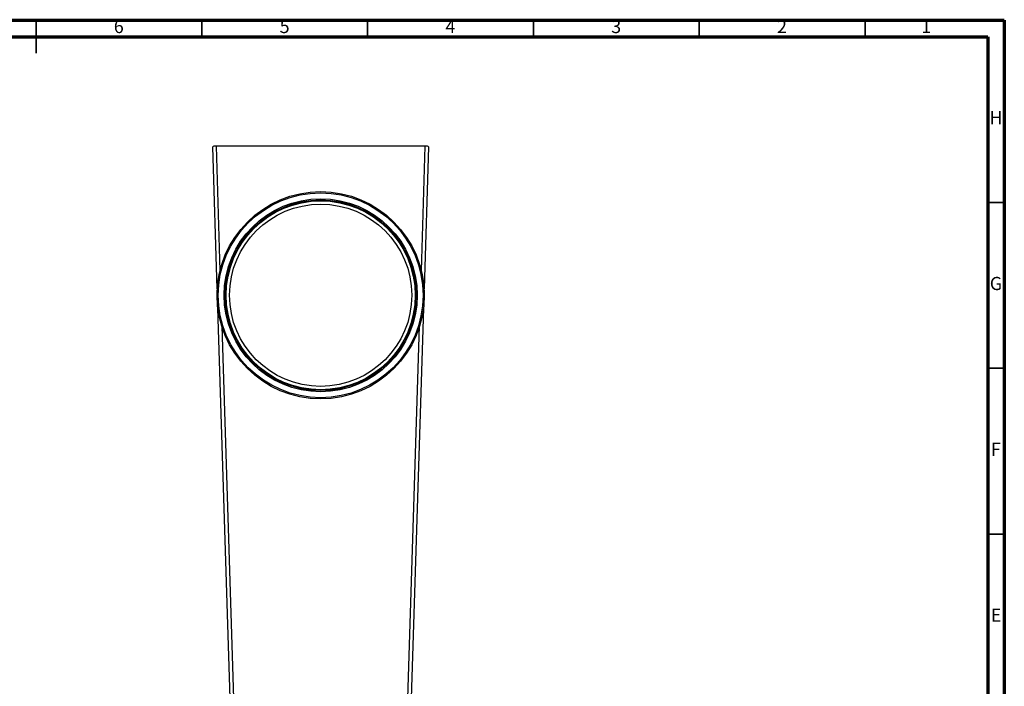
# Model space of a CAD drawing. Units: millimetres. Extents: x 5 to 589, y 5 to 415.
# Drawn here: x 292 to 589, y 214 to 415 of the extents above; entities that cross this region are included whole.
import ezdxf

# ---------------------------------------------------------------- set-up
doc = ezdxf.new("R2010")
doc.units = ezdxf.units.MM
doc.styles.add('SLDTEXTSTYLE0', font='TXT', dxfattribs={"width": 0.75})

msp = doc.modelspace()

# ---------------------------------------------------------------- linework, layer by layer
at = {"color": 7, "linetype": 'Continuous', "lineweight": 70}
for p, q in [((5, 415), (589, 415)), ((589, 415), (589, 5)), ((10, 410), (584, 410)), ((584, 410), (584, 10))]:
    msp.add_line(p, q, dxfattribs=at)
at = {"color": 7, "linetype": 'Continuous', "lineweight": 35}
for p, q in [((297, 415.001), (297, 404.999)), ((297, 410), (297, 415)), ((347, 410), (347, 415)), ((397, 410), (397, 415)), ((447, 410), (447, 415)), ((497, 410), (497, 415)), ((547, 410), (547, 415)), ((584, 360), (589, 360)), ((584, 310), (589, 310)), ((584, 260), (589, 260))]:
    msp.add_line(p, q, dxfattribs=at)
at = {"color": 7, "linetype": 'Continuous', "lineweight": 25}
for p, q in [((351.6463, 333.9688), (350.2994, 376.8277)), ((414.3784, 377.022), (351.2928, 377.022)), ((415.3718, 376.8277), (414.0249, 333.9688)), ((357.8356, 137.022), (351.8301, 328.1207)), ((413.8411, 328.1207), (407.8356, 137.022))]:
    msp.add_line(p, q, dxfattribs=at)
at = {"color": 8, "linetype": 'Continuous', "lineweight": 25}
for p, q in [((351.2928, 377.022), (352.4744, 339.4221)), ((413.1968, 339.4221), (414.3784, 377.022)), ((352.999, 322.7301), (358.8351, 137.022)), ((406.8361, 137.022), (412.6722, 322.7301))]:
    msp.add_line(p, q, dxfattribs=at)
at = {"color": 7, "linetype": 'Continuous', "lineweight": 25}
for radius in [31.25, 30.8839, 29.1161, 28.75, 28.5, 27.4793]:
    msp.add_circle((382.8356, 332.022), radius, dxfattribs=at)
for centre, major_axis, start_param, end_param in [((351.2999, 376.8275), (1.0005, -0.0014), 1.57817094, 3.14798063), ((414.3713, 376.8275), (1.0005, 0.0014), 6.27679733, 7.84660702)]:
    msp.add_ellipse(centre, major_axis=major_axis, ratio=0.19439434, start_param=start_param, end_param=end_param, dxfattribs=at)

# ---------------------------------------------------------------- texts
at = {"color": 7, "linetype": 'Continuous', "lineweight": 0, "char_height": 3.9687, "attachment_point": 2, "style": 'SLDTEXTSTYLE0'}
for s, insert in [('6', (321.96, 415.0602)), ('5', (371.96, 415.0602)), ('4', (421.96, 415.0602)), ('3', (471.96, 415.0602)), ('2', (521.96, 415.0602)), ('1', (565.46, 415.0602)), ('H', (586.4904, 387.5602)), ('G', (586.4867, 337.5602)), ('F', (586.4577, 287.5602)), ('E', (586.5078, 237.5602))]:
    msp.add_mtext(s, dxfattribs=dict(at, insert=insert))

doc.saveas('drawing.dxf')
